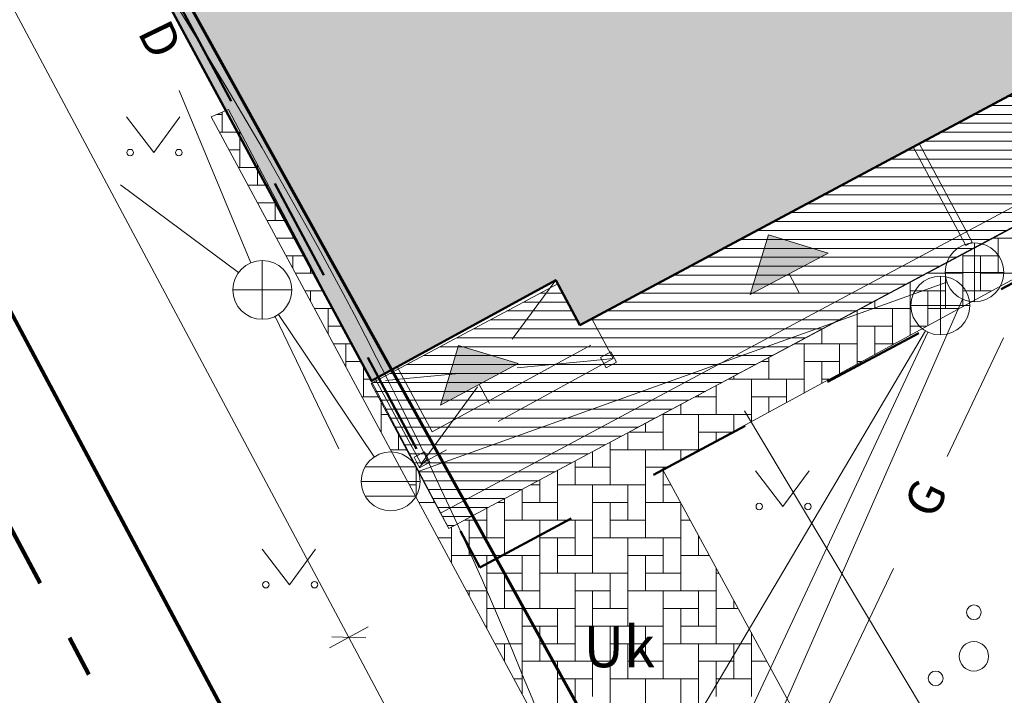
# Model space of a CAD drawing. Units: millimetres. Extents: x 545983335 to 546179684, y 6580309724 to 6580453271.
# Drawn here: x 546032210 to 546048960, y 6580371079 to 6580382571 of the extents above; entities that cross this region are included whole.
import ezdxf

# ---------------------------------------------------------------- set-up
doc = ezdxf.new("R2010")
doc.units = ezdxf.units.MM
doc.header["$MEASUREMENT"] = 0
for name, pattern in [('Dot & Dashed', [3351.388812, 1763.888836, -881.944418, 0, -705.555558]), ('Double Dashed', [5468.055367, 2645.833254, -1058.333278, 705.555558, -1058.333278]), ('HOONEKK', [4000, 3000, -1000]), ('KATUSEALL', [3500, 1250, -1000, 1250, 0]), ('Long Dashed', [5291.666508, 3174.999952, -2116.666555])]:
    doc.linetypes.add(name, pattern=pattern)
for name, color, linetype, lineweight, true_color in [('- 3d kergliiklus_Pen_No__252', 7, 'Continuous', 13, 0x929292), ('-tekstid_Pen_No__253', 7, 'Continuous', 13, 0xb6b6b6), ('-UUSPOLUKRUNT_Pen_No__241', 7, 'Continuous', 100, 0x9f009f), ('Isoh_Pen_No__253', 7, 'Continuous', 13, 0xb6b6b6), ('piir_Pen_No__201', 7, 'Continuous', 50, 0x6f3700), ('Structural - Bearing#1_Pen_No__108', 7, 'Continuous', 13, 0x002609), ('Structural - Bearing#1_Pen_No__254', 7, 'Continuous', 13, 0xdadada)]:
    doc.layers.add(name, color=color, linetype=linetype, lineweight=lineweight, true_color=true_color)
for name, color, linetype in [('- 3d trammitee', 7, 'Continuous'), ('Structural - Bearing#1', 7, 'Continuous'), ('uus tee', 7, 'Continuous')]:
    doc.layers.add(name, color=color, linetype=linetype)
for name, color, linetype, lineweight in [('- 3d trammitee_Pen_No__40', 40, 'Continuous', 13), ('-HOONESTUSALA_Pen_No__242', 242, 'Continuous', 50), ('-UUSPOLUKRUNT_Pen_No__239', 30, 'Continuous', 80), ('-UUSPOLUKRUNT_Pen_No__240', 30, 'Continuous', 13), ('AED_Pen_No__7', 7, 'Continuous', 13), ('DTRASS_Pen_No__3', 3, 'Continuous', 13), ('HALJASTUS_Pen_No__3', 3, 'Continuous', 13), ('hoone_Pen_No__250', 7, 'Continuous', 50), ('hoone_Pen_No__7', 7, 'Continuous', 13), ('HOONEDET_Pen_No__7', 7, 'Continuous', 13), ('KALDAEHITUSKEELD50M_Pen_No__219', 5, 'Continuous', 70), ('KKAEV_Pen_No__42', 42, 'Continuous', 13), ('KKAEV_Pen_No__7', 7, 'Continuous', 13), ('KTRASS_Pen_No__42', 42, 'Continuous', 13), ('piir_Pen_No__240', 30, 'Continuous', 13), ('SITRASS_Pen_No__30', 30, 'Continuous', 13), ('SKKAEV_Pen_No__4', 4, 'Continuous', 13), ('SKKAEV_Pen_No__7', 7, 'Continuous', 13), ('SKTRASS_Pen_No__21', 21, 'Continuous', 13), ('SKTRASS_Pen_No__4', 4, 'Continuous', 13), ('Structural - Bearing#1_Pen_No__7', 7, 'Continuous', 13), ('tee_Pen_No__7', 7, 'Continuous', 13), ('uus tee_Pen_No__7', 7, 'Continuous', 13), ('VORMISTUS_Pen_No__21', 21, 'Continuous', 13), ('VORMISTUS_Pen_No__3', 3, 'Continuous', 13), ('VTRASS_Pen_No__5', 5, 'Continuous', 13)]:
    doc.layers.add(name, color=color, linetype=linetype, lineweight=lineweight)
doc.styles.add('GENERATED_STYLE_3', font='arial.ttf')
doc.linetypes.add('KANALISATSIOON (2)', pattern='A,0,[3,Kopra tee 4_DP_P6HIJOONIS1.Shx,S=59.52381,R=0,X=0,Y=0],-8500,0', length=8500)
doc.linetypes.add('LA_AED', pattern='A,0,[1,Kopra tee 4_DP_P6HIJOONIS1.Shx,S=39.68254,R=0,X=0,Y=0],-5000,0', length=5000)
doc.linetypes.add('PLUSTEINE', pattern='A,0,[8,Kopra tee 4_DP_P6HIJOONIS1.Shx,S=51.587302,R=0,X=0,Y=0],-6500,0', length=6500)
doc.linetypes.add('SADEVEEKANAL (2)', pattern='A,0,[4,Kopra tee 4_DP_P6HIJOONIS1.Shx,S=51.587302,R=0,X=0,Y=-0.001959],-7000,0', length=7000)
doc.linetypes.add('SIDETRASS', pattern='A,0,[5,Kopra tee 4_DP_P6HIJOONIS1.Shx,S=79.365079,R=0,X=0,Y=-0.003014],-11500,0', length=11500)
doc.linetypes.add('VEETRASS (2)', pattern='A,0,[6,Kopra tee 4_DP_P6HIJOONIS1.Shx,S=63.492063,R=0,X=0,Y=0],-9000,0', length=9000)
doc.dimstyles.new('GENERATED_STYLE__2', dxfattribs={"dimtxt": 750, "dimasz": 380, "dimexe": 0.18, "dimexo": 0.0625, "dimgap": 0.09, "dimtad": 1, "dimdec": 3, "dimlfac": 0.001, "dimzin": 0, "dimdsep": 46, "dimtxsty": 'GENERATED_STYLE_3', "dimblk": 'ARROWHEAD_2', "dimblk1": 'ARROWHEAD_2', "dimblk2": 'ARROWHEAD_2', "dimcen": 0.09, "dimse1": 1, "dimse2": 1, "dimclrd": 7, "dimclre": 7, "dimclrt": 7, "dimadec": 0, "dimazin": 0, "dimtfac": 1, "dimtdec": 4, "dimtmove": 0, "dimatfit": 3, "dimfxl": 1, "dimtolj": 1, "dimtzin": 0, "dimarcsym": 0})
pattern_1 = [(0, (545201057.12, 6580950657.24), (0, 152), [])]
pattern_2 = [(45, (545201057.1, 6580950657.24), (-494.97474, 494.97474), [])]

# ---------------------------------------------------------------- blocks, each defined once
blk = doc.blocks.new('Slab_3', base_point=(546061500, 6580386021))
at = {"layer": 'Structural - Bearing#1_Pen_No__254', "linetype": 'Continuous', "lineweight": 13, "true_color": 0xdadada}
h = blk.add_hatch(dxfattribs=at)
h.set_pattern_fill('PLANK_FLOOR', color=254, style=0, pattern_type=2)
h.set_pattern_definition(pattern_1)
h.paths.add_polyline_path([(546061500, 6580386021), (546039369, 6580374178), (546039511, 6580373914), (546061641, 6580385757)])
at = {"layer": 'Structural - Bearing#1_Pen_No__7', "color": 7, "linetype": 'Continuous', "lineweight": 13, "flags": 128}
blk.add_lwpolyline([(546061500, 6580386021), (546039369, 6580374178), (546039511, 6580373914), (546061641, 6580385757)], close=True, dxfattribs=at)
blk = doc.blocks.new('Slab_4', base_point=(546038190, 6580376383))
at = {"layer": 'Structural - Bearing#1_Pen_No__254', "linetype": 'Continuous', "lineweight": 13, "true_color": 0xdadada}
h = blk.add_hatch(dxfattribs=at)
h.set_pattern_fill('PLANK_FLOOR', color=254, style=0, pattern_type=2)
h.set_pattern_definition(pattern_1)
h.paths.add_polyline_path([(546038190, 6580376383), (546039369, 6580374178), (546061500, 6580386021), (546060320, 6580388225), (546052738, 6580384168), (546053115, 6580383462), (546041741, 6580377376), (546041364, 6580378081)])
at = {"layer": 'Structural - Bearing#1_Pen_No__7', "color": 7, "linetype": 'Continuous', "lineweight": 13, "flags": 128}
blk.add_lwpolyline([(546038190, 6580376383), (546039369, 6580374178), (546061500, 6580386021), (546060320, 6580388225), (546052738, 6580384168), (546053115, 6580383462), (546041741, 6580377376), (546041364, 6580378081)], close=True, dxfattribs=at)
blk = doc.blocks.new('Column_4', base_point=(546042228, 6580376785))
at = {"layer": 'Structural - Bearing#1_Pen_No__108', "linetype": 'Continuous', "lineweight": 13, "true_color": 0x002609}
h = blk.add_hatch(dxfattribs=at)
h.set_pattern_fill('FIRE_PROOFING', color=98, style=0, pattern_type=2)
h.set_pattern_definition(pattern_2)
h.paths.add_polyline_path([(546042187, 6580376650), (546042363, 6580376744), (546042269, 6580376921), (546042092, 6580376826)])
at = {"layer": 'Structural - Bearing#1_Pen_No__7', "color": 7, "linetype": 'Continuous', "lineweight": 13, "flags": 128}
blk.add_lwpolyline([(546042187, 6580376650), (546042363, 6580376744), (546042269, 6580376921), (546042092, 6580376826)], close=True, dxfattribs=at)
blk = doc.blocks.new('Column_5', base_point=(546039053, 6580375087))
at = {"layer": 'Structural - Bearing#1_Pen_No__108', "linetype": 'Continuous', "lineweight": 13, "true_color": 0x002609}
h = blk.add_hatch(dxfattribs=at)
h.set_pattern_fill('FIRE_PROOFING', color=98, style=0, pattern_type=2)
h.set_pattern_definition(pattern_2)
h.paths.add_polyline_path([(546039012, 6580374951), (546039189, 6580375046), (546039094, 6580375222), (546038918, 6580375128)])
at = {"layer": 'Structural - Bearing#1_Pen_No__7', "color": 7, "linetype": 'Continuous', "lineweight": 13, "flags": 128}
blk.add_lwpolyline([(546039012, 6580374951), (546039189, 6580375046), (546039094, 6580375222), (546038918, 6580375128)], close=True, dxfattribs=at)
blk = doc.blocks.new('*X18', base_point=(545201057, 6580950657))
at = {"layer": '- 3d kergliiklus_Pen_No__252', "color": 252, "linetype": 'Continuous', "lineweight": 13, "true_color": 0x929292}
for p, q in [((546035560, 6580380957), (546035657, 6580380957)), ((546035657, 6580380997), (546035657, 6580380657)), ((546035609, 6580380657), (546035966, 6580380657)), ((546035657, 6580380657), (546035609, 6580380657)), ((546035957, 6580380657), (546035957, 6580380057)), ((546035957, 6580380357), (546035771, 6580380357)), ((546036257, 6580380104), (546036257, 6580379757)), ((546035932, 6580380057), (546036257, 6580380057)), ((546036094, 6580379757), (546036439, 6580379757)), ((546036257, 6580379757), (546036094, 6580379757)), ((546036557, 6580379457), (546036255, 6580379457)), ((546036257, 6580379454), (546036257, 6580379457)), ((546036557, 6580379533), (546036557, 6580379157)), ((546036417, 6580379157), (546036755, 6580379157)), ((546036857, 6580378962), (546036857, 6580378857)), ((546036579, 6580378857), (546036912, 6580378857)), ((546036857, 6580378857), (546036579, 6580378857)), ((546048748, 6580378857), (546049157, 6580378857)), ((546048857, 6580378857), (546048857, 6580378257)), ((546037070, 6580378557), (546036740, 6580378557)), ((546036857, 6580378340), (546036857, 6580378557)), ((546048257, 6580378594), (546048257, 6580377957)), ((546048857, 6580378557), (546048257, 6580378557)), ((546048557, 6580377957), (546048557, 6580378557)), ((546037157, 6580378392), (546037157, 6580378257)), ((546036902, 6580378257), (546037228, 6580378257)), ((546047627, 6580378257), (546048257, 6580378257)), ((546047657, 6580378257), (546047627, 6580378257)), ((546047657, 6580378273), (546047657, 6580378257)), ((546047957, 6580378257), (546047957, 6580377657)), ((546048257, 6580378257), (546048257, 6580377695)), ((546048557, 6580378257), (546049157, 6580378257)), ((546047357, 6580378113), (546047357, 6580377357)), ((546037386, 6580377957), (546037064, 6580377957)), ((546037157, 6580377957), (546037386, 6580377957)), ((546037157, 6580377957), (546037157, 6580377784)), ((546047957, 6580377957), (546047357, 6580377957)), ((546047657, 6580377369), (546047657, 6580377957)), ((546048738, 6580377957), (546048257, 6580377957)), ((546046757, 6580377792), (546046757, 6580377657)), ((546037543, 6580377657), (546037225, 6580377657)), ((546037457, 6580377227), (546037457, 6580377657)), ((546046457, 6580377631), (546046457, 6580376757)), ((546046506, 6580377657), (546047357, 6580377657)), ((546046757, 6580377657), (546046506, 6580377657)), ((546047057, 6580377657), (546047057, 6580377057)), ((546047357, 6580377657), (546047357, 6580377205)), ((546047657, 6580377657), (546048187, 6580377657)), ((546037457, 6580377357), (546037701, 6580377357)), ((546045857, 6580377310), (546045857, 6580377057)), ((546047057, 6580377357), (546046457, 6580377357)), ((546046757, 6580376879), (546046757, 6580377357)), ((546047636, 6580377357), (546047357, 6580377357)), ((546037859, 6580377057), (546037548, 6580377057)), ((546037757, 6580377057), (546037859, 6580377057)), ((546037757, 6580377057), (546037757, 6580376670)), ((546045857, 6580377057), (546045385, 6580377057)), ((546045557, 6580377057), (546046457, 6580377057)), ((546045557, 6580377057), (546045557, 6580376225)), ((546046157, 6580377057), (546046157, 6580376552)), ((546046457, 6580377057), (546046457, 6580376715)), ((546046757, 6580377057), (546047085, 6580377057)), ((546038016, 6580376757), (546037757, 6580376757)), ((546044824, 6580376757), (546044957, 6580376757)), ((546044957, 6580376828), (546044957, 6580376457)), ((546046157, 6580376757), (546045557, 6580376757)), ((546045857, 6580376389), (546045857, 6580376757)), ((546046534, 6580376757), (546046457, 6580376757)), ((546038057, 6580376157), (546038057, 6580376680)), ((546038057, 6580376457), (546038174, 6580376457)), ((546044957, 6580376457), (546044264, 6580376457)), ((546044357, 6580376457), (546044357, 6580376507)), ((546044657, 6580376457), (546045557, 6580376457)), ((546044657, 6580376457), (546044657, 6580375736)), ((546045257, 6580376457), (546045257, 6580376062)), ((546045557, 6580376457), (546045557, 6580376225)), ((546045857, 6580376457), (546045983, 6580376457)), ((546044057, 6580376347), (546044057, 6580375857)), ((546038332, 6580376157), (546038033, 6580376157)), ((546038357, 6580376109), (546038357, 6580375556)), ((546043703, 6580376157), (546044057, 6580376157)), ((546043757, 6580376186), (546043757, 6580376157)), ((546045257, 6580376157), (546044657, 6580376157)), ((546044957, 6580375899), (546044957, 6580376157)), ((546043457, 6580375857), (546043457, 6580376026)), ((546038489, 6580375857), (546038357, 6580375857)), ((546043157, 6580375865), (546043157, 6580375857)), ((546043157, 6580375865), (546043157, 6580375257)), ((546044057, 6580375857), (546043157, 6580375857)), ((546043757, 6580375857), (546044657, 6580375857)), ((546043757, 6580375857), (546043757, 6580375246)), ((546044357, 6580375857), (546044357, 6580375572)), ((546044657, 6580375857), (546044657, 6580375736)), ((546038356, 6580375557), (546038357, 6580375557)), ((546038357, 6580375557), (546038357, 6580375556)), ((546042557, 6580375257), (546042557, 6580375544)), ((546042582, 6580375557), (546043157, 6580375557)), ((546042857, 6580375705), (546042857, 6580375557)), ((546044330, 6580375557), (546043757, 6580375557)), ((546044057, 6580375409), (546044057, 6580375557)), ((546038657, 6580375257), (546038657, 6580375538)), ((546042257, 6580375383), (546042257, 6580375257)), ((546042257, 6580375383), (546042257, 6580374657)), ((546038805, 6580375257), (546038518, 6580375257)), ((546041957, 6580375223), (546041957, 6580374957)), ((546043157, 6580375257), (546042257, 6580375257)), ((546042857, 6580375257), (546043757, 6580375257)), ((546042857, 6580375257), (546042857, 6580374357)), ((546043457, 6580375257), (546043457, 6580375082)), ((546043757, 6580375257), (546043757, 6580375246)), ((546041657, 6580374657), (546041657, 6580375062)), ((546038957, 6580374968), (546038957, 6580374442)), ((546038963, 6580374957), (546038957, 6580374957)), ((546041357, 6580374902), (546041357, 6580374657)), ((546041357, 6580374902), (546041357, 6580374057)), ((546041657, 6580374957), (546042257, 6580374957)), ((546043227, 6580374957), (546042857, 6580374957)), ((546043157, 6580374919), (546043157, 6580374957)), ((546043157, 6580374357), (546043157, 6580374901)), ((546041057, 6580374741), (546041057, 6580374357)), ((546038841, 6580374657), (546038957, 6580374657)), ((546038957, 6580374657), (546038957, 6580374442)), ((546040757, 6580374057), (546040757, 6580374581)), ((546041057, 6580374657), (546040900, 6580374657)), ((546042257, 6580374657), (546041357, 6580374657)), ((546041957, 6580374657), (546042857, 6580374657)), ((546041957, 6580374657), (546041957, 6580373757)), ((546042557, 6580374657), (546042557, 6580374057)), ((546042857, 6580374657), (546042857, 6580373757)), ((546043157, 6580374657), (546043290, 6580374657)), ((546039257, 6580374357), (546039257, 6580374397)), ((546040457, 6580374420), (546040457, 6580374057)), ((546039278, 6580374357), (546039003, 6580374357)), ((546040157, 6580374260), (546040157, 6580373757)), ((546040339, 6580374357), (546040457, 6580374357)), ((546040457, 6580374357), (546040457, 6580373457)), ((546040757, 6580374357), (546041357, 6580374357)), ((546042557, 6580374357), (546041957, 6580374357)), ((546042257, 6580373757), (546042257, 6580374357)), ((546043453, 6580374357), (546042857, 6580374357)), ((546043457, 6580374349), (546043457, 6580373457)), ((546040157, 6580374057), (546039779, 6580374057)), ((546039857, 6580373457), (546039857, 6580374057)), ((546041357, 6580374057), (546040457, 6580374057)), ((546041057, 6580374057), (546041957, 6580374057)), ((546041057, 6580374057), (546041057, 6580373157)), ((546041657, 6580374057), (546041657, 6580373457)), ((546041957, 6580374057), (546041957, 6580373157)), ((546042257, 6580374057), (546042857, 6580374057)), ((546043616, 6580374057), (546043457, 6580374057)), ((546039557, 6580373939), (546039557, 6580373457)), ((546039326, 6580373757), (546039557, 6580373757)), ((546039557, 6580373757), (546039557, 6580373329)), ((546039857, 6580373757), (546040457, 6580373757)), ((546041657, 6580373757), (546041057, 6580373757)), ((546041357, 6580373157), (546041357, 6580373757)), ((546042857, 6580373757), (546041957, 6580373757)), ((546042557, 6580373757), (546043457, 6580373757)), ((546042557, 6580373757), (546042557, 6580372857)), ((546043157, 6580373757), (546043157, 6580373157)), ((546043457, 6580373757), (546043457, 6580372857)), ((546043757, 6580373457), (546043757, 6580373798)), ((546043757, 6580373757), (546043780, 6580373757)), ((546040457, 6580373457), (546039557, 6580373457)), ((546040157, 6580373457), (546041057, 6580373457)), ((546040157, 6580373457), (546040157, 6580372557)), ((546040757, 6580373457), (546040757, 6580372857)), ((546041057, 6580373457), (546041057, 6580372557)), ((546041357, 6580373457), (546041957, 6580373457)), ((546043157, 6580373457), (546042557, 6580373457)), ((546042857, 6580372857), (546042857, 6580373457)), ((546043943, 6580373457), (546043457, 6580373457)), ((546044057, 6580373247), (546044057, 6580372557)), ((546040757, 6580373157), (546040157, 6580373157)), ((546040457, 6580372557), (546040457, 6580373157)), ((546041957, 6580373157), (546041057, 6580373157)), ((546041657, 6580373157), (546042557, 6580373157)), ((546041657, 6580373157), (546041657, 6580372257)), ((546042257, 6580373157), (546042257, 6580372557)), ((546042557, 6580373157), (546042557, 6580372257)), ((546042857, 6580373157), (546043457, 6580373157)), ((546044106, 6580373157), (546044057, 6580373157)), ((546039811, 6580372857), (546040157, 6580372857)), ((546039857, 6580372857), (546039857, 6580372772)), ((546040157, 6580372857), (546040157, 6580372215)), ((546040457, 6580372857), (546041057, 6580372857)), ((546042257, 6580372857), (546041657, 6580372857)), ((546041957, 6580372257), (546041957, 6580372857)), ((546043457, 6580372857), (546042557, 6580372857)), ((546043157, 6580372857), (546044057, 6580372857)), ((546043157, 6580372857), (546043157, 6580371957)), ((546043757, 6580372857), (546043757, 6580372257)), ((546044057, 6580372857), (546044057, 6580371957)), ((546044357, 6580372557), (546044357, 6580372696)), ((546041057, 6580372557), (546040157, 6580372557)), ((546040757, 6580372557), (546041657, 6580372557)), ((546040757, 6580372557), (546040757, 6580371657)), ((546041357, 6580372557), (546041357, 6580371957)), ((546041657, 6580372557), (546041657, 6580371657)), ((546041957, 6580372557), (546042557, 6580372557)), ((546043757, 6580372557), (546043157, 6580372557)), ((546043457, 6580371957), (546043457, 6580372557)), ((546044433, 6580372557), (546044057, 6580372557)), ((546040134, 6580372257), (546040157, 6580372257)), ((546041357, 6580372257), (546040757, 6580372257)), ((546041057, 6580371657), (546041057, 6580372257)), ((546042557, 6580372257), (546041657, 6580372257)), ((546042257, 6580372257), (546043157, 6580372257)), ((546042257, 6580372257), (546042257, 6580371357)), ((546042857, 6580372257), (546042857, 6580371657)), ((546043157, 6580372257), (546043157, 6580371357)), ((546043457, 6580372257), (546044057, 6580372257)), ((546044657, 6580372145), (546044657, 6580371657)), ((546040296, 6580371957), (546040757, 6580371957)), ((546040457, 6580371957), (546040457, 6580371658)), ((546040757, 6580371957), (546040757, 6580371101)), ((546041057, 6580371957), (546041657, 6580371957)), ((546042857, 6580371957), (546042257, 6580371957)), ((546042557, 6580371357), (546042557, 6580371957)), ((546044057, 6580371957), (546043157, 6580371957)), ((546043757, 6580371957), (546044657, 6580371957)), ((546043757, 6580371957), (546043757, 6580371057)), ((546044357, 6580371957), (546044357, 6580371357)), ((546044657, 6580371957), (546044657, 6580371057)), ((546041657, 6580371657), (546040757, 6580371657)), ((546041357, 6580371657), (546042257, 6580371657)), ((546041357, 6580371657), (546041357, 6580370757)), ((546041957, 6580371657), (546041957, 6580371057)), ((546042257, 6580371657), (546042257, 6580370757)), ((546042557, 6580371657), (546043157, 6580371657)), ((546044357, 6580371657), (546043757, 6580371657)), ((546044057, 6580371057), (546044057, 6580371657)), ((546044923, 6580371657), (546044657, 6580371657)), ((546040619, 6580371357), (546040757, 6580371357)), ((546041957, 6580371357), (546041357, 6580371357)), ((546041657, 6580370757), (546041657, 6580371357)), ((546043157, 6580371357), (546042257, 6580371357)), ((546042857, 6580371357), (546043757, 6580371357)), ((546042857, 6580371357), (546042857, 6580370457)), ((546043457, 6580371357), (546043457, 6580370757)), ((546043757, 6580371357), (546043757, 6580370457)), ((546044057, 6580371357), (546044657, 6580371357))]:
    blk.add_line(p, q, dxfattribs=at)
blk = doc.blocks.new('Fill_4', base_point=(545201057, 6580952157))
at = {"layer": '- 3d kergliiklus_Pen_No__252', "color": 252, "linetype": 'Continuous', "lineweight": 13, "true_color": 0x929292}
for p, q in [((546053941, 6580381636), (546039511, 6580373914)), ((546035764, 6580381041), (546035468, 6580380919)), ((546035468, 6580380919), (546043594, 6580365835)), ((546039511, 6580373914), (546035764, 6580381041)), ((546043149, 6580374915), (546054297, 6580380983)), ((546045931, 6580369804), (546043149, 6580374915))]:
    blk.add_line(p, q, dxfattribs=at)
blk.add_blockref('*X18', (545201057, 6580950657), dxfattribs=at)
blk = doc.blocks.new('*D40', base_point=(545201057, 6580950657))
at = {"layer": 'uus tee_Pen_No__7', "color": 7, "linetype": 'Continuous', "lineweight": 13, "transparency": 16777216}
for p, q in [((546018039, 6580409121), (546022746, 6580400299)), ((546022415, 6580400122), (546023077, 6580400475)), ((546023034, 6580400289), (546022457, 6580400308)), ((546022746, 6580400299), (546037809, 6580372065)), ((546038097, 6580372056), (546037520, 6580372075))]:
    blk.add_line(p, q, dxfattribs=at)
at = {"layer": 'uus tee_Pen_No__7', "color": 7, "lineweight": 13, "transparency": 16777216, "insert": (546029672, 6580387635), "char_height": 750, "attachment_point": 7, "rotation": 298.0807, "style": 'GENERATED_STYLE_3'}
blk.add_mtext('\\A1;{\\pql;\\fArial Baltic|b0|i0|c186|p34;32,000}', dxfattribs=at)
blk = doc.blocks.new('ARROWHEAD_2')
at = {"color": 0, "linetype": 'Continuous', "lineweight": 0}
for p, q in [((-0.378, -0.655), (0.378, 0.655)), ((0, 0), (-1, 0))]:
    blk.add_line(p, q, dxfattribs=at)
blk = doc.blocks.new('*D41', base_point=(545201057, 6580950657))
at = {"layer": 'uus tee_Pen_No__7', "color": 7, "linetype": 'Continuous', "lineweight": 13, "transparency": 16777216}
for p, q in [((546022746, 6580400299), (546037809, 6580372065)), ((546037478, 6580371889), (546038140, 6580372242)), ((546038097, 6580372056), (546037520, 6580372075)), ((546037809, 6580372065), (546041575, 6580365007)), ((546041244, 6580364831), (546041905, 6580365184)), ((546041286, 6580365017), (546041863, 6580364998)), ((546041575, 6580365007), (546041690, 6580364791))]:
    blk.add_line(p, q, dxfattribs=at)
at = {"layer": 'uus tee_Pen_No__7', "color": 7, "lineweight": 13, "transparency": 16777216, "insert": (546039220, 6580369738), "char_height": 750, "attachment_point": 7, "rotation": 298.0807, "style": 'GENERATED_STYLE_3'}
blk.add_mtext('\\A1;{\\pql;\\fArial Baltic|b0|i0|c186|p34;8,000}', dxfattribs=at)
blk = doc.blocks.new('Line_7', base_point=(546039676, 6580377030))
at = {"layer": '- 3d trammitee_Pen_No__40', "linetype": 'Continuous', "lineweight": 13}
blk.add_hatch(color=40, dxfattribs=at).paths.add_polyline_path([(546039676, 6580377030), (546039367, 6580376015), (546040691, 6580376721)])
at = {"layer": '- 3d trammitee_Pen_No__40', "color": 40, "linetype": 'Continuous', "lineweight": 13}
for p, q in [((546039676, 6580377030), (546039367, 6580376015)), ((546039676, 6580377030), (546040691, 6580376721)), ((546040691, 6580376721), (546039367, 6580376015)), ((546040029, 6580376368), (546040202, 6580376045))]:
    blk.add_line(p, q, dxfattribs=at)
blk = doc.blocks.new('Line_8', base_point=(546044946, 6580378911))
at = {"layer": '- 3d trammitee_Pen_No__40', "linetype": 'Continuous', "lineweight": 13}
blk.add_hatch(color=40, dxfattribs=at).paths.add_polyline_path([(546044946, 6580378911), (546044638, 6580377896), (546045961, 6580378602)])
at = {"layer": '- 3d trammitee_Pen_No__40', "color": 40, "linetype": 'Continuous', "lineweight": 13}
for p, q in [((546044946, 6580378911), (546044638, 6580377896)), ((546044946, 6580378911), (546045961, 6580378602)), ((546045961, 6580378602), (546044638, 6580377896)), ((546045299, 6580378249), (546045472, 6580377925))]:
    blk.add_line(p, q, dxfattribs=at)

msp = doc.modelspace()

# ---------------------------------------------------------------- hatches: boundary and pattern name
at = {"layer": '-tekstid_Pen_No__253', "linetype": 'Continuous', "lineweight": 13, "true_color": 0xb6b6b6}
msp.add_hatch(color=253, dxfattribs=at).paths.add_polyline_path([(546032468.9104, 6580387057.3681), (546035603.1664, 6580381236.3114), (546038193.1642, 6580376426.0713), (546041328.13, 6580378143.4591), (546041741.4175, 6580377375.8862), (546053140.8585, 6580383476.1446), (546052766.9627, 6580384170.5579), (546055931.2642, 6580385904.0164), (546050226.4308, 6580396582.5662), (546046767.2883, 6580394668.4416), (546047738.4764, 6580392859.7099), (546036939.6013, 6580387061.6978), (546035927.8932, 6580388952.2581)])

# ---------------------------------------------------------------- linework, layer by layer
at = {"layer": '-HOONESTUSALA_Pen_No__242', "color": 242, "linetype": 'Dot & Dashed', "lineweight": 50, "flags": 128}
msp.add_lwpolyline([(546040037.0869, 6580373254.2922), (546062602.5679, 6580385293.3545), (546047092.0598, 6580413287.6677), (546024974.2316, 6580401487.4356)], close=True, dxfattribs=at)
at = {"layer": '-UUSPOLUKRUNT_Pen_No__239', "color": 30, "linetype": 'Continuous', "lineweight": 80, "flags": 128}
msp.add_lwpolyline([(546015862.2841, 6580407960.2555), (546062714.0918, 6580432956.4803), (546086974.1525, 6580389228.6461), (546039397.9955, 6580363845.9689)], close=True, dxfattribs=at)
at = {"layer": '-UUSPOLUKRUNT_Pen_No__240', "color": 30, "linetype": 'Continuous', "lineweight": 13, "flags": 128}
msp.add_lwpolyline([(546039397.9955, 6580363845.9689), (546003305.8929, 6580431495.3945)], dxfattribs=at)
at = {"layer": '-UUSPOLUKRUNT_Pen_No__241', "color": 214, "linetype": 'Double Dashed', "lineweight": 100, "true_color": 0x9f009f, "flags": 128}
msp.add_lwpolyline([(546013518.7296, 6580408673.1456), (546063402.0948, 6580435286.7571), (546089343.0062, 6580388529.2536), (546038685.1054, 6580361502.4144)], close=True, dxfattribs=at)
at = {"layer": 'AED_Pen_No__7', "color": 7, "linetype": 'LA_AED', "lineweight": 13, "flags": 128}
msp.add_lwpolyline([(546039429.0611, 6580363854.6114), (546015762.4805, 6580408012.877)], dxfattribs=at)
at = {"layer": 'DTRASS_Pen_No__3', "color": 3, "linetype": 'Long Dashed', "lineweight": 13, "flags": 128}
for points in [[(546036145.1294, 6580378436.4648), (546032641.2428, 6580386862.5)], [(546056578.631, 6580384227.0532), (546048855.9316, 6580378568.8458)], [(546038242.5711, 6580375133.3104), (546036615.5881, 6580377559.5188)]]:
    msp.add_lwpolyline(points, dxfattribs=at)
at = {"layer": 'HALJASTUS_Pen_No__3', "color": 3, "linetype": 'Continuous', "lineweight": 13}
for p, q in [((546034027.3308, 6580380917.2411), (546034490.7356, 6580380310.5348)), ((546034490.7356, 6580380310.5348), (546034936.3171, 6580380917.2411)), ((546044728.7108, 6580374896.5816), (546045192.1156, 6580374289.8754)), ((546045192.1156, 6580374289.8754), (546045637.6971, 6580374896.5816)), ((546036334.994, 6580373567.1101), (546036798.3988, 6580372960.4038)), ((546036798.3988, 6580372960.4038), (546037243.9803, 6580373567.1101))]:
    msp.add_line(p, q, dxfattribs=at)
for centre, radius in [((546034089.7122, 6580380310.5348), 55.0059), ((546034918.4939, 6580380310.5348), 55.0059), ((546044791.0922, 6580374289.8754), 55.0059), ((546045619.8738, 6580374289.8754), 55.0059), ((546036397.3754, 6580372960.4038), 55.0059), ((546037226.157, 6580372960.4038), 55.0059), ((546048442.4684, 6580372491.7959), 125), ((546048442.4684, 6580371741.7959), 250), ((546047792.4684, 6580371366.7959), 125)]:
    msp.add_circle(centre, radius, dxfattribs=at)
at = {"layer": 'hoone_Pen_No__250', "color": 7, "linetype": 'Continuous', "lineweight": 50, "flags": 128}
msp.add_lwpolyline([(546047738.4764, 6580392859.7099), (546046767.2883, 6580394668.4416), (546050226.4308, 6580396582.5662), (546055931.2642, 6580385904.0164), (546052766.9627, 6580384170.5579), (546053140.8585, 6580383476.1446), (546041741.4175, 6580377375.8862), (546041328.13, 6580378143.4591), (546038193.1642, 6580376426.0713), (546032468.9104, 6580387057.3681), (546035927.8932, 6580388952.2581), (546036942.413, 6580387062.8259), (546043333.3338, 6580390494.394)], close=True, dxfattribs=at)
at = {"layer": 'hoone_Pen_No__7', "color": 7, "linetype": 'HOONEKK', "lineweight": 13, "flags": 128}
msp.add_lwpolyline([(546041942.9117, 6580377483.7131), (546042306.9579, 6580376807.5931), (546039038.0936, 6580375016.8532), (546038259.6975, 6580376462.5194)], dxfattribs=at)
at = {"layer": 'HOONEDET_Pen_No__7', "color": 7, "linetype": 'Continuous', "lineweight": 13, "flags": 128}
for points in [[(546053543.2932, 6580382755.5637), (546054120.9271, 6580381703.1723), (546042687.6824, 6580375620.297)], [(546047408.6057, 6580380408.6061), (546048308.0493, 6580378727.8323), (546048413.8524, 6580378784.4513), (546047514.4087, 6580380465.2252)], [(546038628.5468, 6580376676.0647), (546039228.9916, 6580375560.8964), (546041924.1902, 6580377037.3723)]]:
    msp.add_lwpolyline(points, dxfattribs=at)
at = {"layer": 'HOONEDET_Pen_No__7', "color": 7, "linetype": 'KATUSEALL', "lineweight": 13, "flags": 128}
for points in [[(546041328.13, 6580378143.4591), (546039038.5347, 6580375016.944)], [(546038435.1341, 6580376435.5726), (546042306.9579, 6580376807.5931)]]:
    msp.add_lwpolyline(points, dxfattribs=at)
at = {"layer": 'Isoh_Pen_No__253', "color": 253, "linetype": 'Continuous', "lineweight": 13, "true_color": 0xb6b6b6}
msp.add_open_spline([(546024046.835, 6580398312.7152), (546026488.8382, 6580395022.6512), (546028882.4095, 6580391737.3555), (546031119.471, 6580388502.4435), (546036061.7414, 6580381355.6526), (546040240.121, 6580374454.8717), (546043205.1551, 6580364476.8712), (546045541.666, 6580356613.9917), (546047124.7228, 6580346840.2837), (546046377.7, 6580339259.5278)], degree=3, knots=[0, 0, 0, 0, 1, 1, 1, 2, 2, 2, 3, 3, 3, 3], dxfattribs=at)
at = {"layer": 'KALDAEHITUSKEELD50M_Pen_No__219', "color": 5, "linetype": 'PLUSTEINE', "lineweight": 70, "flags": 128}
msp.add_lwpolyline([(546073058.8029, 6580314315.5219), (546007330.4833, 6580432946.0114)], dxfattribs=at)
at = {"layer": 'KKAEV_Pen_No__42', "color": 42, "linetype": 'Continuous', "lineweight": 13}
for p, q in [((546047872.4451, 6580377208.7145), (546047872.4451, 6580378208.7145)), ((546047872.4451, 6580377208.7145), (546047872.4451, 6580378208.7145)), ((546047372.4451, 6580377708.7145), (546048372.4451, 6580377708.7145)), ((546047372.4451, 6580377708.7145), (546048372.4451, 6580377708.7145))]:
    msp.add_line(p, q, dxfattribs=at)
msp.add_circle((546047872.4451, 6580377708.7145), 500, dxfattribs=at)
msp.add_circle((546047872.4451, 6580377708.7145), 500, dxfattribs=at)
at = {"layer": 'KKAEV_Pen_No__7', "color": 7, "linetype": 'Continuous', "lineweight": 13}
for p, q in [((546047872.4451, 6580377208.7145), (546047872.4451, 6580378208.7145)), ((546047372.4451, 6580377708.7145), (546048372.4451, 6580377708.7145))]:
    msp.add_line(p, q, dxfattribs=at)
msp.add_circle((546047872.4451, 6580377708.7145), 500, dxfattribs=at)
at = {"layer": 'KTRASS_Pen_No__42', "color": 42, "linetype": 'KANALISATSIOON (2)', "lineweight": 13, "flags": 128}
msp.add_lwpolyline([(546047618.0315, 6580377278.2802), (546041109.2479, 6580366266.2724)], dxfattribs=at)
msp.add_lwpolyline([(546047618.0315, 6580377278.2802), (546041109.2479, 6580366266.2724)], dxfattribs=at)
at = {"layer": 'piir_Pen_No__201', "color": 36, "linetype": 'Continuous', "lineweight": 50, "true_color": 0x6f3700, "flags": 128}
msp.add_lwpolyline([(546015860, 6580407960), (546039400, 6580363850), (546062320, 6580376070), (546081900, 6580386520), (546086970, 6580389230), (546082950, 6580396480), (546069110, 6580421430), (546062710, 6580432960), (546057710, 6580430290)], close=True, dxfattribs=at)
at = {"layer": 'piir_Pen_No__240', "color": 30, "linetype": 'Continuous', "lineweight": 13, "flags": 128}
msp.add_lwpolyline([(545985870, 6580391960), (546009400, 6580347840), (546039400, 6580363850), (546015860, 6580407960)], close=True, dxfattribs=at)
at = {"layer": 'SITRASS_Pen_No__30', "color": 30, "linetype": 'SIDETRASS', "lineweight": 13, "flags": 128}
msp.add_lwpolyline([(546044540, 6580375920), (546048260, 6580369700), (546050988.1995, 6580364188.1122)], dxfattribs=at)
at = {"layer": 'SKKAEV_Pen_No__4', "color": 4, "linetype": 'Continuous', "lineweight": 13}
for p, q in [((546048452.6019, 6580377773.3374), (546048452.6019, 6580378773.3374)), ((546048452.6019, 6580377773.3374), (546048452.6019, 6580378773.3374)), ((546036337.1121, 6580377474.7911), (546036337.1121, 6580378474.7911)), ((546036337.1121, 6580377474.7911), (546036337.1121, 6580378474.7911)), ((546047952.6019, 6580378273.3374), (546048952.6019, 6580378273.3374)), ((546047952.6019, 6580378273.3374), (546048952.6019, 6580378273.3374)), ((546035837.1121, 6580377974.7911), (546036837.1121, 6580377974.7911)), ((546035837.1121, 6580377974.7911), (546036837.1121, 6580377974.7911)), ((546038951.0472, 6580374968.0381), (546038091.0472, 6580374968.0381)), ((546038021.0472, 6580374718.0381), (546039021.0472, 6580374718.0381)), ((546038951.0472, 6580374468.0381), (546038091.0472, 6580374468.0381))]:
    msp.add_line(p, q, dxfattribs=at)
for centre in [(546048452.6019, 6580378273.3374), (546048452.6019, 6580378273.3374), (546036337.1121, 6580377974.7911), (546036337.1121, 6580377974.7911), (546038521.0472, 6580374718.0381)]:
    msp.add_circle(centre, 500, dxfattribs=at)
at = {"layer": 'SKKAEV_Pen_No__7', "color": 7, "linetype": 'Continuous', "lineweight": 13}
for p, q in [((546048452.6019, 6580377773.3374), (546048452.6019, 6580378773.3374)), ((546036337.1121, 6580377474.7911), (546036337.1121, 6580378474.7911)), ((546047952.6019, 6580378273.3374), (546048952.6019, 6580378273.3374)), ((546035837.1121, 6580377974.7911), (546036837.1121, 6580377974.7911)), ((546038951.0472, 6580374968.0381), (546038091.0472, 6580374968.0381)), ((546038021.0472, 6580374718.0381), (546039021.0472, 6580374718.0381)), ((546038951.0472, 6580374468.0381), (546038091.0472, 6580374468.0381))]:
    msp.add_line(p, q, dxfattribs=at)
for centre in [(546048452.6019, 6580378273.3374), (546036337.1121, 6580377974.7911), (546038521.0472, 6580374718.0381)]:
    msp.add_circle(centre, 500, dxfattribs=at)
at = {"layer": 'SKTRASS_Pen_No__21', "color": 21, "linetype": 'Long Dashed', "lineweight": 13, "flags": 128}
msp.add_lwpolyline([(546043420.971, 6580365595.7653), (546048948.8714, 6580377157.7132)], dxfattribs=at)
at = {"layer": 'SKTRASS_Pen_No__4', "color": 4, "linetype": 'SADEVEEKANAL (2)', "lineweight": 13, "flags": 128}
for points in [[(546035935.2637, 6580378272.3107), (546033926.0219, 6580379759.9085)], [(546035935.2637, 6580378272.3107), (546033926.0219, 6580379759.9085)], [(546047981.8559, 6580378104.8197), (546038991.7932, 6580374886.5559)], [(546047981.8559, 6580378104.8197), (546038991.7932, 6580374886.5559)], [(546048251.5388, 6580377815.5453), (546042806.1729, 6580365417.2216)], [(546048251.5388, 6580377815.5453), (546042806.1729, 6580365417.2216)], [(546036554.0576, 6580377524.3084), (546037638.7852, 6580375271.895)], [(546036554.0576, 6580377524.3084), (546037638.7852, 6580375271.895)]]:
    msp.add_lwpolyline(points, dxfattribs=at)
at = {"layer": 'VTRASS_Pen_No__5', "color": 5, "linetype": 'VEETRASS (2)', "lineweight": 13, "flags": 128}
msp.add_lwpolyline([(546041851.9779, 6580364854.4861), (546047660.3712, 6580377255.918)], dxfattribs=at)

# ---------------------------------------------------------------- block references
at = {"layer": '- 3d kergliiklus_Pen_No__252', "color": 252, "linetype": 'Continuous', "lineweight": 13, "true_color": 0x929292}
msp.add_blockref('Fill_4', (545201057.1165, 6580952157.2442), dxfattribs=at)
at = {"layer": '- 3d trammitee', "color": 40, "linetype": 'Continuous', "lineweight": 13}
for name, p in [('Line_8', (546044946.2537, 6580378910.7335)), ('Line_7', (546039676.1183, 6580377030.0185))]:
    msp.add_blockref(name, p, dxfattribs=at)
at = {"layer": 'Structural - Bearing#1', "color": 7, "linetype": 'Continuous', "lineweight": 13}
for name, p in [('Slab_4', (546038189.8662, 6580376382.6675)), ('Slab_3', (546061499.8966, 6580386021.2609))]:
    msp.add_blockref(name, p, dxfattribs=at)
at = {"layer": 'Structural - Bearing#1', "color": 7, "lineweight": 13}
for name, p in [('Column_4', (546042227.5405, 6580376785.3911)), ('Column_5', (546039053.4497, 6580375086.8189))]:
    msp.add_blockref(name, p, dxfattribs=at)

# ---------------------------------------------------------------- texts
at = {"layer": 'tee_Pen_No__7', "color": 7, "linetype": 'Continuous', "lineweight": 13, "insert": (546041801.5204, 6580371556.2477), "char_height": 700, "attachment_point": 7, "style": 'GENERATED_STYLE_3'}
msp.add_mtext('\\A1;{\\pql;\\fArial Baltic|b0|i0|c186|p34;Uk}', dxfattribs=at)
at = {"layer": 'VORMISTUS_Pen_No__21', "color": 21, "linetype": 'Continuous', "lineweight": 13, "insert": (546047890.3965, 6580374304.9463), "char_height": 600, "attachment_point": 8, "rotation": 64.4469997, "style": 'GENERATED_STYLE_3'}
msp.add_mtext('\\A1;{\\pqc;\\fArial Baltic|b0|i0|c186|p34;G}', dxfattribs=at)
at = {"layer": 'VORMISTUS_Pen_No__3', "color": 3, "linetype": 'Continuous', "lineweight": 13, "insert": (546034331.3957, 6580382107.1777), "char_height": 600, "attachment_point": 8, "rotation": 295.85315091, "style": 'GENERATED_STYLE_3'}
msp.add_mtext('\\A1;{\\pqc;\\fArial Baltic|b0|i0|c186|p34;D}', dxfattribs=at)

# ---------------------------------------------------------------- dimensions: what is measured, and where the dimension line sits
at = {"layer": 'uus tee', "color": 7, "linetype": 'Continuous', "lineweight": 13}
for base, p1, p2, picture, middle in [((546037808.8125, 6580372065.4704), (546024974.2316, 6580401487.4356), (546040037.0869, 6580373254.2922), '*D40', (546030730.7122, 6580386447.672)), ((546041574.5263, 6580365007.1846), (546040037.0869, 6580373254.2922), (546039397.9955, 6580363845.9689), '*D41', (546040144.3807, 6580368803.112))]:
    dim = msp.add_linear_dim(base=base, p1=p1, p2=p2, angle=298.08066861, dimstyle='GENERATED_STYLE__2', dxfattribs=at)
    dim.commit()
    dim.dimension.update_dxf_attribs({"geometry": picture, "text_midpoint": middle, "dimtype": 160, "text_rotation": 298.08066861})

doc.saveas('drawing.dxf')
